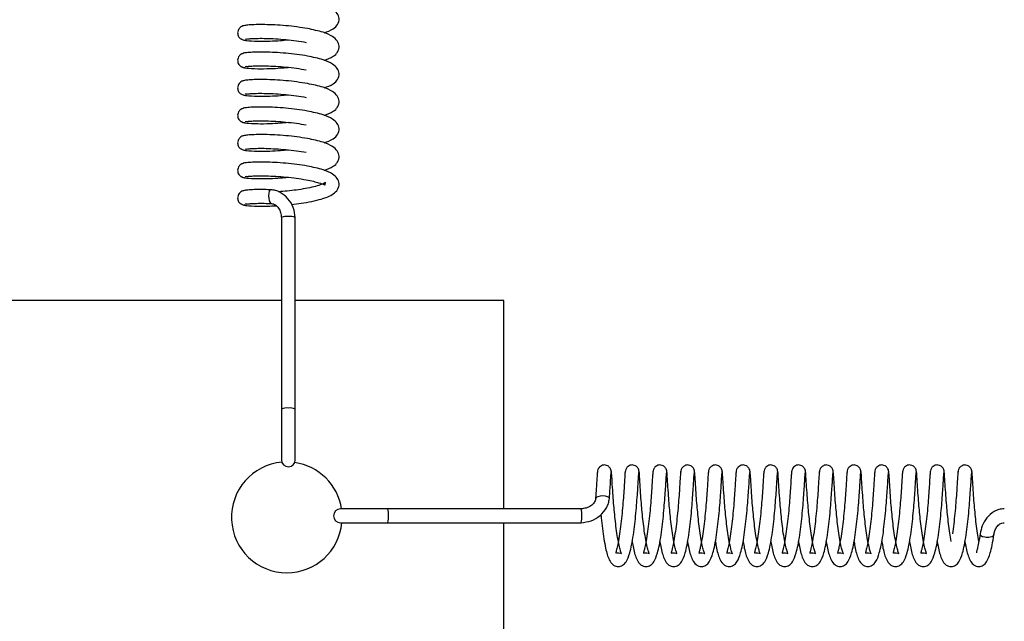
# Model space of a CAD drawing. Units: millimetres. Extents: x 0 to 297, y 0 to 200.
# Drawn here: x 54 to 55, y 157 to 158 of the extents above; entities that cross this region are included whole.
import ezdxf

# ---------------------------------------------------------------- set-up
doc = ezdxf.new("R2010")
doc.units = ezdxf.units.MM

msp = doc.modelspace()

# ---------------------------------------------------------------- linework, layer by layer
at = {"color": 7, "linetype": 'Continuous', "lineweight": 25}
for p, q in [((54.4036, 158.2416), (54.4011, 158.2412)), ((54.4036, 158.2043), (54.4011, 158.204)), ((54.4036, 158.1671), (54.4011, 158.1668)), ((54.4036, 158.1299), (54.4011, 158.1295)), ((54.4036, 158.0927), (54.4011, 158.0923)), ((54.4036, 158.0555), (54.4011, 158.0551)), ((54.4036, 158.0183), (54.4011, 158.0179)), ((54.4504, 157.9999), (54.4504, 157.7407)), ((54.4692, 157.7407), (54.4692, 157.9999)), ((54.4504, 157.8879), (49.8442, 157.8879)), ((54.7514, 157.8879), (54.4692, 157.8879)), ((54.7514, 157.6057), (54.7514, 157.8879)), ((54.4504, 157.7407), (54.4504, 157.672)), ((54.4692, 157.672), (54.4692, 157.7407)), ((54.5945, 157.6057), (54.5304, 157.6057)), ((54.8562, 157.6057), (54.5945, 157.6057)), ((54.5304, 157.5869), (54.5945, 157.5869)), ((54.5945, 157.5869), (54.8562, 157.5869)), ((54.7514, 152.9807), (54.7514, 157.5869))]:
    msp.add_line(p, q, dxfattribs=at)
at = {"color": 7, "linetype": 'Continuous', "lineweight": 25, "flags": 128}
for points in [[(54.4365, 158.0375), (54.4352, 158.0373), (54.434, 158.0358), (54.4332, 158.033), (54.4329, 158.0296), (54.4332, 158.026), (54.434, 158.0227), (54.4352, 158.0202), (54.4366, 158.019), (54.4375, 158.0189)], [(54.8945, 157.6195), (54.8945, 157.6195), (54.8941, 157.6209), (54.8922, 157.6221), (54.8894, 157.6229), (54.8858, 157.6232), (54.8822, 157.6229), (54.879, 157.6221), (54.8768, 157.6209), (54.8758, 157.6195), (54.8758, 157.6191)], [(55.3967, 157.5719), (55.3966, 157.5712), (55.3969, 157.5704), (55.3976, 157.5697), (55.3998, 157.5684), (55.4029, 157.5676), (55.4047, 157.5673), (55.4066, 157.5672), (55.4085, 157.5673), (55.4102, 157.5676), (55.413, 157.5684), (55.4148, 157.5697), (55.4153, 157.5704), (55.4153, 157.5712), (55.4153, 157.5712)]]:
    msp.add_lwpolyline(points, dxfattribs=at)
at = {"color": 7, "linetype": 'Continuous', "lineweight": 25}
for centre, radius, start, end in [((54.4575, 157.9853), 0.0162, 81.9029, 115.8943), ((54.4621, 157.9853), 0.0162, 64.1057, 98.0971), ((54.4575, 157.7261), 0.0162, 81.9029, 115.8943), ((54.4621, 157.7261), 0.0162, 64.1057, 98.0971), ((54.4598, 157.672), 0.00938, 180, 360), ((54.4577, 157.5942), 0.075, 95.1395, 270), ((54.4577, 157.5942), 0.075, 8.8201, 81.7318), ((54.5304, 157.5963), 0.00938, 90, 270), ((54.5651, 157.5986), 0.0303, 355.5853, 13.4658), ((54.8268, 157.5986), 0.0303, 355.5853, 13.4658), ((54.5651, 157.594), 0.0303, 346.5342, 4.4147), ((54.8268, 157.594), 0.0303, 346.5342, 4.4147), ((54.4577, 157.5942), 0.075, 270, 354.4527)]:
    msp.add_arc(centre, radius, start, end, dxfattribs=at)
for points, knots in [([(54.5082, 158.25), (54.5126, 158.2516), (54.52, 158.2541), (54.5271, 158.2611), (54.5294, 158.2695), (54.5264, 158.2767), (54.5193, 158.283), (54.5065, 158.2886), (54.4932, 158.2914), (54.4858, 158.293)], [0, 0, 0, 0, 0.165804, 0.274483, 0.393499, 0.509433, 0.634653, 0.798383, 1, 1, 1, 1]), ([(54.3991, 158.2594), (54.3988, 158.2594), (54.3975, 158.2592), (54.3956, 158.2582), (54.3937, 158.2566), (54.392, 158.2543), (54.391, 158.2515), (54.391, 158.2487), (54.3918, 158.2457), (54.3939, 158.2428), (54.397, 158.2407), (54.3996, 158.2404), (54.4008, 158.2403)], [0, 0, 0, 0, 0.0315925, 0.1246991, 0.2096822, 0.2860805, 0.4151547, 0.5234275, 0.6350281, 0.7543389, 0.8785171, 1, 1, 1, 1]), ([(54.4858, 158.2558), (54.4811, 158.2565), (54.4716, 158.2581), (54.4563, 158.2597), (54.4414, 158.2607), (54.4276, 158.2612), (54.4157, 158.2612), (54.4063, 158.2607), (54.3999, 158.26), (54.3985, 158.2593), (54.3978, 158.259)], [0, 0, 0, 0, 0.12553, 0.251208, 0.374896, 0.500228, 0.625023, 0.749434, 0.875669, 1, 1, 1, 1]), ([(54.5082, 158.2128), (54.5126, 158.2143), (54.52, 158.2169), (54.5271, 158.2239), (54.5294, 158.2322), (54.5264, 158.2395), (54.5193, 158.2458), (54.5065, 158.2514), (54.4932, 158.2542), (54.4858, 158.2558)], [0, 0, 0, 0, 0.165894, 0.274571, 0.393586, 0.509521, 0.634738, 0.798468, 1, 1, 1, 1]), ([(54.3965, 158.2417), (54.3969, 158.2413), (54.3976, 158.2405), (54.4041, 158.2393), (54.4163, 158.2385), (54.4331, 158.2387), (54.4474, 158.2394), (54.4558, 158.2402), (54.4593, 158.2406)], [0, 0, 0, 0, 0.158346, 0.302281, 0.548488, 0.745415, 0.89529, 1, 1, 1, 1]), ([(54.4029, 158.2411), (54.4033, 158.2413), (54.4042, 158.2418), (54.4099, 158.2423), (54.4184, 158.2426), (54.4296, 158.2426), (54.4425, 158.242), (54.4565, 158.241), (54.4708, 158.2394), (54.4796, 158.2379), (54.4839, 158.2371)], [0, 0, 0, 0, 0.122921, 0.248669, 0.373271, 0.498674, 0.624763, 0.749061, 0.87495, 1, 1, 1, 1]), ([(54.3991, 158.2222), (54.3988, 158.2222), (54.3975, 158.222), (54.3956, 158.221), (54.3937, 158.2194), (54.392, 158.2171), (54.391, 158.2143), (54.391, 158.2115), (54.3918, 158.2084), (54.3939, 158.2056), (54.397, 158.2035), (54.3996, 158.2032), (54.4008, 158.203)], [0, 0, 0, 0, 0.031588, 0.124706, 0.2097, 0.286108, 0.415199, 0.523486, 0.635101, 0.754427, 0.878621, 1, 1, 1, 1]), ([(54.4858, 158.2186), (54.4811, 158.2193), (54.4716, 158.2209), (54.4563, 158.2225), (54.4414, 158.2235), (54.4276, 158.224), (54.4157, 158.224), (54.4063, 158.2235), (54.3999, 158.2228), (54.3985, 158.2221), (54.3978, 158.2218)], [0, 0, 0, 0, 0.1256151, 0.2512927, 0.3749804, 0.5003138, 0.6251068, 0.7495195, 0.8757543, 1, 1, 1, 1]), ([(54.5082, 158.1756), (54.5126, 158.1771), (54.52, 158.1796), (54.5271, 158.1866), (54.5294, 158.195), (54.5264, 158.2023), (54.5193, 158.2085), (54.5065, 158.2142), (54.4932, 158.217), (54.4858, 158.2186)], [0, 0, 0, 0, 0.1659843, 0.2746584, 0.3936741, 0.5096085, 0.6348234, 0.7985535, 1, 1, 1, 1]), ([(54.3965, 158.2045), (54.3969, 158.2041), (54.3976, 158.2033), (54.4041, 158.2021), (54.4163, 158.2013), (54.4331, 158.2015), (54.4474, 158.2022), (54.4558, 158.203), (54.4593, 158.2033)], [0, 0, 0, 0, 0.158453, 0.302388, 0.548598, 0.745525, 0.895403, 1, 1, 1, 1]), ([(54.4029, 158.2039), (54.4033, 158.2041), (54.4042, 158.2046), (54.4099, 158.2051), (54.4184, 158.2054), (54.4296, 158.2053), (54.4425, 158.2048), (54.4565, 158.2038), (54.4708, 158.2022), (54.4796, 158.2007), (54.4839, 158.1999)], [0, 0, 0, 0, 0.122836, 0.248584, 0.373188, 0.498589, 0.624678, 0.748976, 0.874865, 1, 1, 1, 1]), ([(54.3991, 158.185), (54.3988, 158.1849), (54.3975, 158.1848), (54.3956, 158.1838), (54.3937, 158.1822), (54.392, 158.1799), (54.391, 158.1771), (54.391, 158.1743), (54.3918, 158.1712), (54.3939, 158.1684), (54.397, 158.1663), (54.3996, 158.166), (54.4008, 158.1658)], [0, 0, 0, 0, 0.031583, 0.124713, 0.209718, 0.286136, 0.415243, 0.523544, 0.635174, 0.754514, 0.878724, 1, 1, 1, 1]), ([(54.4858, 158.1813), (54.4811, 158.1821), (54.4715, 158.1836), (54.4563, 158.1853), (54.4414, 158.1863), (54.4276, 158.1868), (54.4157, 158.1868), (54.4063, 158.1863), (54.3999, 158.1856), (54.3985, 158.1849), (54.3978, 158.1845)], [0, 0, 0, 0, 0.1257, 0.251378, 0.375065, 0.500399, 0.625191, 0.749605, 0.87584, 1, 1, 1, 1]), ([(54.5082, 158.1384), (54.5126, 158.1399), (54.52, 158.1424), (54.5271, 158.1494), (54.5294, 158.1578), (54.5264, 158.1651), (54.5193, 158.1713), (54.5065, 158.177), (54.4932, 158.1798), (54.4858, 158.1813)], [0, 0, 0, 0, 0.166074, 0.274746, 0.393762, 0.509696, 0.634909, 0.798639, 1, 1, 1, 1]), ([(54.3965, 158.1672), (54.3969, 158.1668), (54.3976, 158.166), (54.4041, 158.1649), (54.4163, 158.1641), (54.4332, 158.1643), (54.4475, 158.165), (54.4558, 158.1658), (54.4593, 158.1661)], [0, 0, 0, 0, 0.158561, 0.302495, 0.548709, 0.745634, 0.895516, 1, 1, 1, 1]), ([(54.4029, 158.1667), (54.4033, 158.1669), (54.4042, 158.1674), (54.4099, 158.1679), (54.4184, 158.1682), (54.4295, 158.1681), (54.4425, 158.1676), (54.4565, 158.1665), (54.4708, 158.1649), (54.4795, 158.1635), (54.4839, 158.1627)], [0, 0, 0, 0, 0.122752, 0.2485, 0.373105, 0.498504, 0.624594, 0.748892, 0.87478, 1, 1, 1, 1]), ([(54.3991, 158.1478), (54.3988, 158.1477), (54.3975, 158.1476), (54.3956, 158.1465), (54.3937, 158.1449), (54.392, 158.1427), (54.391, 158.1399), (54.391, 158.137), (54.3918, 158.134), (54.3939, 158.1312), (54.397, 158.129), (54.3996, 158.1287), (54.4008, 158.1286)], [0, 0, 0, 0, 0.031579, 0.12472, 0.209735, 0.286163, 0.415287, 0.523602, 0.635246, 0.754601, 0.878826, 1, 1, 1, 1]), ([(54.4858, 158.1441), (54.481, 158.1449), (54.4715, 158.1464), (54.4563, 158.1481), (54.4414, 158.1491), (54.4276, 158.1496), (54.4157, 158.1495), (54.4063, 158.1491), (54.3999, 158.1483), (54.3985, 158.1477), (54.3978, 158.1473)], [0, 0, 0, 0, 0.125786, 0.251462, 0.37515, 0.500485, 0.625275, 0.749691, 0.875925, 1, 1, 1, 1]), ([(54.5082, 158.1012), (54.5126, 158.1027), (54.52, 158.1052), (54.5271, 158.1122), (54.5294, 158.1206), (54.5264, 158.1279), (54.5193, 158.1341), (54.5065, 158.1397), (54.4932, 158.1426), (54.4858, 158.1441)], [0, 0, 0, 0, 0.166164, 0.274834, 0.39385, 0.509784, 0.634994, 0.798724, 1, 1, 1, 1]), ([(54.3965, 158.13), (54.3969, 158.1296), (54.3976, 158.1288), (54.4041, 158.1277), (54.4163, 158.1269), (54.4332, 158.1271), (54.4475, 158.1278), (54.4558, 158.1286), (54.4593, 158.1289)], [0, 0, 0, 0, 0.158668, 0.302602, 0.548819, 0.745744, 0.895629, 1, 1, 1, 1]), ([(54.4029, 158.1295), (54.4033, 158.1297), (54.4042, 158.1302), (54.4099, 158.1307), (54.4184, 158.131), (54.4295, 158.1309), (54.4425, 158.1303), (54.4565, 158.1293), (54.4708, 158.1277), (54.4795, 158.1262), (54.4839, 158.1255)], [0, 0, 0, 0, 0.122667, 0.248415, 0.373022, 0.498419, 0.62451, 0.748807, 0.874695, 1, 1, 1, 1]), ([(54.3991, 158.1106), (54.3988, 158.1105), (54.3975, 158.1104), (54.3956, 158.1093), (54.3937, 158.1077), (54.392, 158.1054), (54.391, 158.1027), (54.391, 158.0998), (54.3918, 158.0968), (54.3939, 158.0939), (54.397, 158.0918), (54.3996, 158.0915), (54.4008, 158.0914)], [0, 0, 0, 0, 0.031575, 0.124726, 0.209753, 0.28619, 0.415331, 0.52366, 0.635317, 0.754688, 0.878928, 1, 1, 1, 1]), ([(54.4858, 158.1069), (54.481, 158.1077), (54.4715, 158.1092), (54.4563, 158.1109), (54.4414, 158.1118), (54.4276, 158.1124), (54.4156, 158.1123), (54.4063, 158.1118), (54.3999, 158.1111), (54.3985, 158.1104), (54.3978, 158.1101)], [0, 0, 0, 0, 0.125871, 0.251547, 0.375235, 0.500571, 0.625359, 0.749776, 0.876011, 1, 1, 1, 1]), ([(54.5082, 158.064), (54.5126, 158.0655), (54.52, 158.068), (54.5271, 158.075), (54.5294, 158.0834), (54.5264, 158.0906), (54.5193, 158.0969), (54.5065, 158.1025), (54.4932, 158.1054), (54.4858, 158.1069)], [0, 0, 0, 0, 0.166254, 0.274922, 0.393937, 0.509871, 0.635079, 0.798809, 1, 1, 1, 1]), ([(54.3965, 158.0928), (54.3969, 158.0924), (54.3976, 158.0916), (54.4041, 158.0904), (54.4163, 158.0897), (54.4332, 158.0899), (54.4475, 158.0906), (54.4559, 158.0914), (54.4593, 158.0917)], [0, 0, 0, 0, 0.158776, 0.302709, 0.548929, 0.745853, 0.895741, 1, 1, 1, 1]), ([(54.4029, 158.0922), (54.4033, 158.0925), (54.4042, 158.0929), (54.4099, 158.0934), (54.4184, 158.0938), (54.4295, 158.0937), (54.4425, 158.0931), (54.4565, 158.0921), (54.4708, 158.0905), (54.4795, 158.089), (54.4839, 158.0883)], [0, 0, 0, 0, 0.122583, 0.24833, 0.372938, 0.498334, 0.624426, 0.748723, 0.87461, 1, 1, 1, 1]), ([(54.3991, 158.0733), (54.3988, 158.0733), (54.3975, 158.0731), (54.3956, 158.0721), (54.3937, 158.0705), (54.392, 158.0682), (54.391, 158.0654), (54.391, 158.0626), (54.3918, 158.0596), (54.3939, 158.0567), (54.397, 158.0546), (54.3996, 158.0543), (54.4008, 158.0542)], [0, 0, 0, 0, 0.03157, 0.124733, 0.20977, 0.286217, 0.415375, 0.523717, 0.635389, 0.754774, 0.879029, 1, 1, 1, 1]), ([(54.4858, 158.0697), (54.481, 158.0705), (54.4715, 158.072), (54.4563, 158.0736), (54.4414, 158.0746), (54.4276, 158.0751), (54.4156, 158.0751), (54.4063, 158.0746), (54.3999, 158.0739), (54.3985, 158.0732), (54.3978, 158.0729)], [0, 0, 0, 0, 0.125957, 0.251632, 0.375319, 0.500656, 0.625443, 0.749862, 0.876096, 1, 1, 1, 1]), ([(54.4029, 158.055), (54.4033, 158.0553), (54.4042, 158.0557), (54.4099, 158.0562), (54.4184, 158.0566), (54.4295, 158.0565), (54.4425, 158.0559), (54.4565, 158.0549), (54.4707, 158.0533), (54.4795, 158.0518), (54.4839, 158.0511)], [0, 0, 0, 0, 0.122498, 0.248245, 0.372855, 0.498249, 0.624342, 0.748639, 0.874525, 1, 1, 1, 1]), ([(54.4639, 158.0177), (54.4684, 158.0182), (54.4779, 158.0193), (54.4918, 158.0218), (54.5078, 158.0258), (54.5188, 158.03), (54.5272, 158.0378), (54.5294, 158.0462), (54.5264, 158.0534), (54.5193, 158.0597), (54.5065, 158.0653), (54.4932, 158.0681), (54.4858, 158.0697)], [0, 0, 0, 0, 0.076886, 0.166081, 0.256035, 0.410603, 0.487429, 0.571574, 0.653539, 0.74206, 0.857818, 1, 1, 1, 1]), ([(54.3965, 158.0556), (54.3969, 158.0552), (54.3976, 158.0544), (54.4041, 158.0532), (54.4163, 158.0525), (54.4332, 158.0527), (54.4475, 158.0534), (54.4559, 158.0542), (54.4593, 158.0545)], [0, 0, 0, 0, 0.158884, 0.302816, 0.54904, 0.745963, 0.895854, 1, 1, 1, 1]), ([(54.4839, 158.0511), (54.4873, 158.0504), (54.4937, 158.0491), (54.5025, 158.0467), (54.5083, 158.0444), (54.5101, 158.0438), (54.5095, 158.0453), (54.5107, 158.0482), (54.5082, 158.0461), (54.5029, 158.044), (54.4944, 158.0415), (54.4833, 158.0391), (54.4708, 158.0372), (54.4584, 158.0358), (54.4504, 158.0352), (54.4466, 158.0349)], [0, 0, 0, 0, 0.073916, 0.140562, 0.246295, 0.323304, 0.397072, 0.471036, 0.536049, 0.606937, 0.685449, 0.770072, 0.850867, 0.928127, 1, 1, 1, 1]), ([(54.4012, 158.0364), (54.4002, 158.0363), (54.3982, 158.0362), (54.3956, 158.0349), (54.3937, 158.0333), (54.392, 158.031), (54.391, 158.0282), (54.391, 158.0254), (54.3918, 158.0224), (54.3939, 158.0195), (54.397, 158.0174), (54.3996, 158.0171), (54.4008, 158.017)], [0, 0, 0, 0, 0.094675, 0.181777, 0.261283, 0.332757, 0.453513, 0.554808, 0.659215, 0.770834, 0.887006, 1, 1, 1, 1]), ([(54.436, 158.0375), (54.4333, 158.0376), (54.4258, 158.038), (54.4157, 158.0379), (54.4063, 158.0374), (54.3999, 158.0367), (54.3985, 158.036), (54.3978, 158.0357)], [0, 0, 0, 0, 0.129974, 0.347428, 0.564249, 0.784229, 1, 1, 1, 1]), ([(54.4692, 157.9999), (54.4686, 158.0045), (54.4675, 158.0139), (54.4598, 158.0259), (54.4508, 158.0333), (54.4426, 158.0369), (54.4382, 158.0374), (54.4361, 158.0376)], [0, 0, 0, 0, 0.2508228, 0.5043692, 0.7542846, 0.8771531, 1, 1, 1, 1]), ([(54.3965, 158.0184), (54.3969, 158.018), (54.3976, 158.0172), (54.4041, 158.016), (54.4164, 158.0153), (54.4313, 158.0153), (54.4404, 158.0159), (54.4432, 158.016)], [0, 0, 0, 0, 0.190636, 0.363215, 0.658449, 0.894565, 1, 1, 1, 1]), ([(54.4029, 158.0178), (54.4033, 158.018), (54.4042, 158.0185), (54.4099, 158.019), (54.4184, 158.0193), (54.4279, 158.0193), (54.4348, 158.019), (54.4374, 158.0188)], [0, 0, 0, 0, 0.213753, 0.433325, 0.650915, 0.869869, 1, 1, 1, 1]), ([(54.4371, 158.0189), (54.438, 158.0188), (54.4398, 158.0185), (54.4432, 158.0167), (54.4467, 158.0128), (54.4497, 158.0068), (54.4502, 158.0022), (54.4504, 157.9999)], [0, 0, 0, 0, 0.118141, 0.234303, 0.475097, 0.733251, 1, 1, 1, 1]), ([(54.8785, 157.6565), (54.8784, 157.6558), (54.8782, 157.6545), (54.8777, 157.6482), (54.8772, 157.639), (54.8765, 157.6291), (54.876, 157.6218), (54.8758, 157.6192)], [0, 0, 0, 0, 0.216585, 0.437179, 0.654176, 0.871163, 1, 1, 1, 1]), ([(54.8972, 157.6557), (54.8971, 157.6566), (54.8969, 157.6585), (54.8957, 157.6609), (54.8941, 157.6627), (54.892, 157.6642), (54.8894, 157.6651), (54.8864, 157.6651), (54.8836, 157.6642), (54.8809, 157.6622), (54.8788, 157.6591), (54.8785, 157.6567), (54.8784, 157.6554)], [0, 0, 0, 0, 0.093728, 0.181345, 0.260319, 0.329785, 0.441741, 0.530998, 0.632019, 0.74817, 0.873436, 1, 1, 1, 1]), ([(54.9083, 157.5718), (54.9076, 157.5676), (54.9064, 157.5598), (54.9047, 157.552), (54.9036, 157.5478), (54.903, 157.5457), (54.9039, 157.5458), (54.9075, 157.5469), (54.9112, 157.5447), (54.9109, 157.5454), (54.9099, 157.5477), (54.9085, 157.5523), (54.9067, 157.561), (54.9047, 157.5724), (54.9031, 157.5851), (54.9017, 157.5979), (54.9005, 157.6109), (54.8994, 157.6251), (54.8984, 157.6403), (54.8978, 157.6508), (54.8973, 157.6562), (54.8971, 157.6567), (54.897, 157.6569)], [0, 0, 0, 0, 0.0611701, 0.1129174, 0.1540415, 0.1860448, 0.2265766, 0.2681101, 0.3160502, 0.3377136, 0.3594303, 0.4067164, 0.458979, 0.5152002, 0.5688065, 0.6200361, 0.6693788, 0.7266684, 0.8007685, 0.8909197, 0.9430234, 1, 1, 1, 1]), ([(54.916, 157.6565), (54.9159, 157.6558), (54.9157, 157.6545), (54.9153, 157.6482), (54.9147, 157.639), (54.914, 157.6274), (54.9129, 157.614), (54.9117, 157.5997), (54.9102, 157.5852), (54.9089, 157.5762), (54.9083, 157.5718)], [0, 0, 0, 0, 0.125206, 0.252642, 0.377998, 0.503352, 0.628758, 0.75189, 0.876247, 1, 1, 1, 1]), ([(54.9347, 157.6557), (54.9346, 157.6566), (54.9345, 157.6585), (54.9333, 157.6609), (54.9317, 157.6627), (54.9295, 157.6642), (54.9269, 157.6651), (54.924, 157.6651), (54.9212, 157.6642), (54.9185, 157.6622), (54.9164, 157.6591), (54.9161, 157.6567), (54.9159, 157.6554)], [0, 0, 0, 0, 0.093738, 0.181365, 0.260349, 0.329824, 0.441794, 0.531062, 0.632095, 0.748261, 0.873542, 1, 1, 1, 1]), ([(54.9459, 157.5718), (54.9452, 157.5676), (54.944, 157.5598), (54.9422, 157.552), (54.9412, 157.5478), (54.9405, 157.5457), (54.9415, 157.5458), (54.9451, 157.5469), (54.9488, 157.5447), (54.9484, 157.5454), (54.9475, 157.5477), (54.9461, 157.5523), (54.9442, 157.5611), (54.9423, 157.5724), (54.9406, 157.5851), (54.9393, 157.5979), (54.938, 157.6109), (54.937, 157.6251), (54.9359, 157.6403), (54.9354, 157.6508), (54.9349, 157.6562), (54.9347, 157.6567), (54.9346, 157.6569)], [0, 0, 0, 0, 0.061209, 0.112956, 0.15408, 0.186084, 0.226616, 0.268149, 0.316089, 0.337753, 0.35947, 0.406755, 0.459018, 0.51524, 0.568845, 0.620076, 0.669419, 0.726708, 0.800809, 0.89096, 0.943064, 1, 1, 1, 1]), ([(54.9536, 157.6565), (54.9535, 157.6558), (54.9533, 157.6545), (54.9528, 157.6482), (54.9523, 157.639), (54.9515, 157.6274), (54.9505, 157.614), (54.9493, 157.5997), (54.9477, 157.5852), (54.9465, 157.5762), (54.9459, 157.5718)], [0, 0, 0, 0, 0.1252922, 0.252728, 0.3780818, 0.503437, 0.6288418, 0.7519739, 0.876331, 1, 1, 1, 1]), ([(54.9723, 157.6557), (54.9722, 157.6566), (54.972, 157.6585), (54.9708, 157.6609), (54.9693, 157.6627), (54.9671, 157.6642), (54.9645, 157.6651), (54.9616, 157.6651), (54.9587, 157.6642), (54.956, 157.6622), (54.9539, 157.6591), (54.9536, 157.6567), (54.9535, 157.6554)], [0, 0, 0, 0, 0.0937486, 0.1813868, 0.2603804, 0.329864, 0.4418477, 0.5311261, 0.632171, 0.7483507, 0.8736468, 1, 1, 1, 1]), ([(54.9834, 157.5718), (54.9828, 157.5676), (54.9815, 157.5597), (54.9798, 157.552), (54.9787, 157.5478), (54.9781, 157.5457), (54.979, 157.5458), (54.9827, 157.5469), (54.9864, 157.5448), (54.986, 157.5454), (54.985, 157.5477), (54.9837, 157.5523), (54.9818, 157.5611), (54.9798, 157.5724), (54.9782, 157.5851), (54.9768, 157.5979), (54.9756, 157.6109), (54.9746, 157.6251), (54.9735, 157.6403), (54.9729, 157.6508), (54.9725, 157.6562), (54.9723, 157.6567), (54.9721, 157.6569)], [0, 0, 0, 0, 0.0612474, 0.1129943, 0.154118, 0.1861224, 0.2266545, 0.2681873, 0.3161283, 0.3377921, 0.359509, 0.4067941, 0.4590577, 0.5152795, 0.5688843, 0.6201158, 0.6694587, 0.7267474, 0.8008493, 0.891, 0.9431048, 1, 1, 1, 1]), ([(54.9911, 157.6565), (54.9911, 157.6558), (54.9909, 157.6545), (54.9904, 157.6482), (54.9899, 157.639), (54.9891, 157.6273), (54.9881, 157.614), (54.9869, 157.5996), (54.9853, 157.5852), (54.9841, 157.5762), (54.9834, 157.5718)], [0, 0, 0, 0, 0.125378, 0.252814, 0.378166, 0.503522, 0.628926, 0.752058, 0.876415, 1, 1, 1, 1]), ([(55.0099, 157.6557), (55.0098, 157.6566), (55.0096, 157.6585), (55.0084, 157.6609), (55.0068, 157.6627), (55.0047, 157.6642), (55.002, 157.6651), (54.9991, 157.6651), (54.9963, 157.6642), (54.9936, 157.6622), (54.9915, 157.6591), (54.9912, 157.6567), (54.9911, 157.6554)], [0, 0, 0, 0, 0.09376, 0.181409, 0.260412, 0.329904, 0.441901, 0.53119, 0.632247, 0.748441, 0.873752, 1, 1, 1, 1]), ([(55.021, 157.5718), (55.0203, 157.5676), (55.0191, 157.5597), (55.0173, 157.552), (55.0163, 157.5478), (55.0156, 157.5457), (55.0166, 157.5458), (55.0202, 157.5469), (55.0239, 157.5448), (55.0235, 157.5454), (55.0226, 157.5477), (55.0212, 157.5523), (55.0193, 157.5611), (55.0174, 157.5724), (55.0158, 157.5851), (55.0144, 157.5979), (55.0132, 157.6109), (55.0121, 157.6251), (55.0111, 157.6403), (55.0105, 157.6508), (55.01, 157.6562), (55.0098, 157.6567), (55.0097, 157.6569)], [0, 0, 0, 0, 0.061286, 0.113033, 0.154156, 0.186161, 0.226693, 0.268226, 0.316167, 0.337831, 0.359548, 0.406833, 0.459097, 0.515319, 0.568923, 0.620156, 0.669499, 0.726787, 0.80089, 0.89104, 0.943146, 1, 1, 1, 1]), ([(55.0287, 157.6565), (55.0286, 157.6558), (55.0284, 157.6545), (55.028, 157.6482), (55.0274, 157.639), (55.0267, 157.6273), (55.0256, 157.614), (55.0244, 157.5996), (55.0228, 157.5851), (55.0216, 157.5762), (55.021, 157.5718)], [0, 0, 0, 0, 0.1254641, 0.2528998, 0.3782497, 0.5036077, 0.62901, 0.7521418, 0.8764995, 1, 1, 1, 1]), ([(55.0474, 157.6557), (55.0473, 157.6566), (55.0472, 157.6585), (55.046, 157.6609), (55.0444, 157.6627), (55.0422, 157.6642), (55.0396, 157.6651), (55.0367, 157.6651), (55.0338, 157.6642), (55.0311, 157.6622), (55.0291, 157.6591), (55.0288, 157.6567), (55.0286, 157.6554)], [0, 0, 0, 0, 0.093773, 0.181432, 0.260445, 0.329945, 0.441955, 0.531255, 0.632323, 0.74853, 0.873856, 1, 1, 1, 1]), ([(55.0586, 157.5718), (55.0579, 157.5675), (55.0567, 157.5597), (55.0549, 157.552), (55.0539, 157.5478), (55.0532, 157.5457), (55.0541, 157.5458), (55.0578, 157.5469), (55.0615, 157.5448), (55.0611, 157.5454), (55.0601, 157.5477), (55.0588, 157.5523), (55.0569, 157.5611), (55.055, 157.5725), (55.0533, 157.5851), (55.052, 157.5979), (55.0507, 157.6109), (55.0497, 157.6251), (55.0486, 157.6403), (55.048, 157.6508), (55.0476, 157.6562), (55.0474, 157.6567), (55.0473, 157.6569)], [0, 0, 0, 0, 0.061325, 0.113071, 0.154194, 0.1862, 0.226732, 0.268265, 0.316206, 0.337871, 0.359588, 0.406872, 0.459136, 0.515359, 0.568962, 0.620196, 0.669539, 0.726826, 0.80093, 0.89108, 0.943186, 1, 1, 1, 1]), ([(55.0663, 157.6565), (55.0662, 157.6558), (55.066, 157.6545), (55.0655, 157.6482), (55.065, 157.639), (55.0642, 157.6273), (55.0632, 157.6139), (55.062, 157.5996), (55.0604, 157.5851), (55.0592, 157.5762), (55.0586, 157.5718)], [0, 0, 0, 0, 0.12555, 0.252986, 0.378334, 0.503693, 0.629094, 0.752226, 0.876584, 1, 1, 1, 1]), ([(55.085, 157.6557), (55.0849, 157.6566), (55.0847, 157.6585), (55.0835, 157.6609), (55.0819, 157.6627), (55.0798, 157.6642), (55.0772, 157.6651), (55.0743, 157.6651), (55.0714, 157.6642), (55.0687, 157.6622), (55.0666, 157.6591), (55.0663, 157.6567), (55.0662, 157.6554)], [0, 0, 0, 0, 0.093787, 0.181456, 0.260478, 0.329986, 0.44201, 0.531319, 0.632399, 0.74862, 0.873959, 1, 1, 1, 1]), ([(55.0961, 157.5718), (55.0954, 157.5675), (55.0942, 157.5597), (55.0925, 157.552), (55.0914, 157.5478), (55.0908, 157.5457), (55.0917, 157.5458), (55.0953, 157.5469), (55.099, 157.5448), (55.0987, 157.5454), (55.0977, 157.5478), (55.0963, 157.5523), (55.0945, 157.5611), (55.0925, 157.5725), (55.0909, 157.5851), (55.0895, 157.5979), (55.0883, 157.6109), (55.0872, 157.6251), (55.0862, 157.6403), (55.0856, 157.6508), (55.0852, 157.6562), (55.0849, 157.6567), (55.0848, 157.6569)], [0, 0, 0, 0, 0.061363, 0.11311, 0.154233, 0.186239, 0.226771, 0.268303, 0.316245, 0.33791, 0.359627, 0.406911, 0.459176, 0.515398, 0.569001, 0.620235, 0.669579, 0.726866, 0.80097, 0.89112, 0.943227, 1, 1, 1, 1]), ([(55.1038, 157.6565), (55.1037, 157.6558), (55.1035, 157.6545), (55.1031, 157.6482), (55.1025, 157.639), (55.1018, 157.6273), (55.1008, 157.6139), (55.0995, 157.5996), (55.098, 157.5851), (55.0967, 157.5762), (55.0961, 157.5718)], [0, 0, 0, 0, 0.125636, 0.2530716, 0.3784177, 0.5037784, 0.6291783, 0.7523098, 0.876668, 1, 1, 1, 1]), ([(55.1225, 157.6557), (55.1225, 157.6566), (55.1223, 157.6585), (55.1211, 157.6609), (55.1195, 157.6627), (55.1173, 157.6642), (55.1147, 157.6651), (55.1118, 157.6651), (55.109, 157.6642), (55.1063, 157.6622), (55.1042, 157.6591), (55.1039, 157.6567), (55.1037, 157.6554)], [0, 0, 0, 0, 0.093802, 0.181481, 0.260512, 0.330028, 0.442064, 0.531384, 0.632475, 0.748709, 0.874063, 1, 1, 1, 1]), ([(55.1337, 157.5718), (55.133, 157.5675), (55.1318, 157.5597), (55.13, 157.552), (55.129, 157.5478), (55.1283, 157.5457), (55.1293, 157.5458), (55.1329, 157.5469), (55.1366, 157.5448), (55.1362, 157.5454), (55.1353, 157.5478), (55.1339, 157.5523), (55.132, 157.5611), (55.1301, 157.5725), (55.1284, 157.5851), (55.1271, 157.5979), (55.1259, 157.611), (55.1248, 157.6251), (55.1238, 157.6404), (55.1232, 157.6508), (55.1227, 157.6562), (55.1225, 157.6567), (55.1224, 157.6569)], [0, 0, 0, 0, 0.061402, 0.113148, 0.154271, 0.186278, 0.22681, 0.268342, 0.316284, 0.337949, 0.359666, 0.40695, 0.459215, 0.515438, 0.56904, 0.620275, 0.669618, 0.726905, 0.801011, 0.891161, 0.943268, 1, 1, 1, 1]), ([(55.1414, 157.6565), (55.1413, 157.6558), (55.1411, 157.6545), (55.1406, 157.6481), (55.1401, 157.639), (55.1393, 157.6273), (55.1383, 157.6139), (55.1371, 157.5996), (55.1355, 157.5851), (55.1343, 157.5762), (55.1337, 157.5718)], [0, 0, 0, 0, 0.125722, 0.253157, 0.378502, 0.503864, 0.629262, 0.752394, 0.876752, 1, 1, 1, 1]), ([(55.1601, 157.6557), (55.16, 157.6566), (55.1599, 157.6585), (55.1586, 157.6609), (55.1571, 157.6627), (55.1549, 157.6642), (55.1523, 157.6651), (55.1494, 157.6651), (55.1465, 157.6642), (55.1438, 157.6622), (55.1418, 157.6591), (55.1415, 157.6567), (55.1413, 157.6554)], [0, 0, 0, 0, 0.093817, 0.181507, 0.260547, 0.330071, 0.442119, 0.531449, 0.632552, 0.748798, 0.874165, 1, 1, 1, 1]), ([(55.1712, 157.5718), (55.1706, 157.5675), (55.1693, 157.5597), (55.1676, 157.552), (55.1665, 157.5478), (55.1659, 157.5457), (55.1668, 157.5458), (55.1705, 157.5469), (55.1742, 157.5448), (55.1738, 157.5454), (55.1728, 157.5478), (55.1715, 157.5523), (55.1696, 157.5611), (55.1676, 157.5725), (55.166, 157.5852), (55.1647, 157.5979), (55.1634, 157.611), (55.1624, 157.6252), (55.1613, 157.6404), (55.1607, 157.6509), (55.1603, 157.6562), (55.1601, 157.6567), (55.16, 157.6569)], [0, 0, 0, 0, 0.061441, 0.113187, 0.154309, 0.186316, 0.226849, 0.26838, 0.316323, 0.337988, 0.359706, 0.406989, 0.459255, 0.515478, 0.569079, 0.620315, 0.669658, 0.726945, 0.801051, 0.891201, 0.943308, 1, 1, 1, 1]), ([(55.179, 157.6565), (55.1789, 157.6558), (55.1787, 157.6545), (55.1782, 157.6481), (55.1777, 157.639), (55.1769, 157.6273), (55.1759, 157.6139), (55.1747, 157.5996), (55.1731, 157.5851), (55.1719, 157.5762), (55.1712, 157.5718)], [0, 0, 0, 0, 0.125808, 0.253243, 0.378586, 0.503949, 0.629347, 0.752478, 0.876836, 1, 1, 1, 1]), ([(55.1977, 157.6557), (55.1976, 157.6566), (55.1974, 157.6585), (55.1962, 157.6609), (55.1946, 157.6627), (55.1925, 157.6642), (55.1898, 157.6651), (55.1869, 157.6651), (55.1841, 157.6642), (55.1814, 157.6622), (55.1793, 157.6591), (55.179, 157.6567), (55.1789, 157.6554)], [0, 0, 0, 0, 0.093834, 0.181533, 0.260582, 0.330114, 0.442175, 0.531514, 0.632628, 0.748886, 0.874267, 1, 1, 1, 1]), ([(55.2088, 157.5718), (55.2081, 157.5675), (55.2069, 157.5597), (55.2051, 157.552), (55.2041, 157.5478), (55.2034, 157.5456), (55.2044, 157.5458), (55.208, 157.5469), (55.2117, 157.5448), (55.2113, 157.5454), (55.2104, 157.5478), (55.209, 157.5523), (55.2071, 157.5611), (55.2052, 157.5725), (55.2036, 157.5852), (55.2022, 157.5979), (55.201, 157.611), (55.1999, 157.6252), (55.1989, 157.6404), (55.1983, 157.6509), (55.1978, 157.6563), (55.1976, 157.6567), (55.1975, 157.6569)], [0, 0, 0, 0, 0.061479, 0.113225, 0.154347, 0.186355, 0.226888, 0.268419, 0.316362, 0.338028, 0.359745, 0.407027, 0.459294, 0.515517, 0.569118, 0.620355, 0.669698, 0.726984, 0.801091, 0.891241, 0.943349, 1, 1, 1, 1]), ([(55.2165, 157.6565), (55.2164, 157.6558), (55.2162, 157.6545), (55.2158, 157.6481), (55.2152, 157.639), (55.2145, 157.6273), (55.2134, 157.6139), (55.2122, 157.5996), (55.2107, 157.5851), (55.2094, 157.5762), (55.2088, 157.5718)], [0, 0, 0, 0, 0.125894, 0.253329, 0.37867, 0.504034, 0.629431, 0.752562, 0.876921, 1, 1, 1, 1]), ([(55.2352, 157.6557), (55.2351, 157.6566), (55.235, 157.6585), (55.2338, 157.6609), (55.2322, 157.6627), (55.23, 157.6642), (55.2274, 157.6651), (55.2245, 157.6651), (55.2217, 157.6642), (55.2189, 157.6622), (55.2169, 157.6591), (55.2166, 157.6567), (55.2164, 157.6554)], [0, 0, 0, 0, 0.093852, 0.181561, 0.260618, 0.330157, 0.44223, 0.531579, 0.632703, 0.748974, 0.874369, 1, 1, 1, 1]), ([(55.2464, 157.5718), (55.2457, 157.5675), (55.2445, 157.5597), (55.2427, 157.552), (55.2417, 157.5478), (55.241, 157.5456), (55.2419, 157.5458), (55.2456, 157.5469), (55.2493, 157.5448), (55.2489, 157.5454), (55.2479, 157.5478), (55.2466, 157.5523), (55.2447, 157.5611), (55.2428, 157.5725), (55.2411, 157.5852), (55.2398, 157.5979), (55.2385, 157.611), (55.2375, 157.6252), (55.2364, 157.6404), (55.2359, 157.6509), (55.2354, 157.6563), (55.2352, 157.6567), (55.2351, 157.6569)], [0, 0, 0, 0, 0.061518, 0.113264, 0.154386, 0.186394, 0.226927, 0.268458, 0.316401, 0.338067, 0.359784, 0.407066, 0.459333, 0.515557, 0.569157, 0.620395, 0.669738, 0.727024, 0.801132, 0.891281, 0.94339, 1, 1, 1, 1]), ([(55.2541, 157.6565), (55.254, 157.6558), (55.2538, 157.6545), (55.2533, 157.6481), (55.2528, 157.639), (55.252, 157.6273), (55.251, 157.6139), (55.2498, 157.5996), (55.2482, 157.5851), (55.247, 157.5762), (55.2464, 157.5718)], [0, 0, 0, 0, 0.12598, 0.253415, 0.378754, 0.50412, 0.629515, 0.752646, 0.877005, 1, 1, 1, 1]), ([(55.2728, 157.6557), (55.2727, 157.6566), (55.2725, 157.6585), (55.2713, 157.6609), (55.2698, 157.6627), (55.2676, 157.6642), (55.265, 157.6651), (55.2621, 157.6651), (55.2592, 157.6642), (55.2565, 157.6622), (55.2544, 157.6591), (55.2541, 157.6567), (55.254, 157.6554)], [0, 0, 0, 0, 0.093871, 0.181589, 0.260655, 0.330201, 0.442286, 0.531644, 0.632779, 0.749063, 0.87447, 1, 1, 1, 1]), ([(55.2839, 157.5718), (55.2833, 157.5675), (55.282, 157.5597), (55.2803, 157.552), (55.2792, 157.5478), (55.2786, 157.5456), (55.2795, 157.5458), (55.2831, 157.5469), (55.2868, 157.5448), (55.2865, 157.5454), (55.2855, 157.5478), (55.2841, 157.5523), (55.2823, 157.5611), (55.2803, 157.5725), (55.2787, 157.5852), (55.2773, 157.598), (55.2761, 157.611), (55.275, 157.6252), (55.274, 157.6404), (55.2734, 157.6509), (55.273, 157.6563), (55.2728, 157.6567), (55.2726, 157.6569)], [0, 0, 0, 0, 0.061557, 0.113302, 0.154424, 0.186433, 0.226966, 0.268496, 0.31644, 0.338106, 0.359824, 0.407105, 0.459373, 0.515597, 0.569195, 0.620435, 0.669778, 0.727063, 0.801172, 0.891321, 0.943431, 1, 1, 1, 1]), ([(55.2916, 157.6565), (55.2915, 157.6558), (55.2914, 157.6545), (55.2909, 157.6481), (55.2904, 157.639), (55.2896, 157.6273), (55.2886, 157.6139), (55.2873, 157.5996), (55.2858, 157.5851), (55.2845, 157.5762), (55.2839, 157.5718)], [0, 0, 0, 0, 0.126066, 0.253501, 0.378837, 0.504205, 0.629599, 0.75273, 0.877089, 1, 1, 1, 1]), ([(55.3104, 157.6557), (55.3103, 157.6566), (55.3101, 157.6585), (55.3089, 157.6609), (55.3073, 157.6627), (55.3052, 157.6642), (55.3025, 157.6651), (55.2996, 157.6651), (55.2968, 157.6642), (55.2941, 157.6622), (55.292, 157.6591), (55.2917, 157.6567), (55.2916, 157.6554)], [0, 0, 0, 0, 0.093891, 0.181618, 0.260692, 0.330246, 0.442343, 0.53171, 0.632855, 0.74915, 0.874571, 1, 1, 1, 1]), ([(55.3215, 157.5718), (55.3208, 157.5675), (55.3196, 157.5597), (55.3178, 157.552), (55.3168, 157.5478), (55.3161, 157.5456), (55.3171, 157.5458), (55.3207, 157.5469), (55.3244, 157.5448), (55.324, 157.5454), (55.3231, 157.5478), (55.3217, 157.5523), (55.3198, 157.5611), (55.3179, 157.5725), (55.3163, 157.5852), (55.3149, 157.598), (55.3137, 157.611), (55.3126, 157.6252), (55.3116, 157.6404), (55.311, 157.6509), (55.3105, 157.6563), (55.3103, 157.6567), (55.3102, 157.6569)], [0, 0, 0, 0, 0.061595, 0.113341, 0.154462, 0.186472, 0.227005, 0.268535, 0.31648, 0.338146, 0.359863, 0.407144, 0.459412, 0.515636, 0.569234, 0.620475, 0.669818, 0.727103, 0.801213, 0.891361, 0.943471, 1, 1, 1, 1]), ([(55.3292, 157.6565), (55.3291, 157.6558), (55.3289, 157.6545), (55.3284, 157.6481), (55.3279, 157.6389), (55.3272, 157.6273), (55.3261, 157.6139), (55.3249, 157.5996), (55.3233, 157.5851), (55.3221, 157.5762), (55.3215, 157.5718)], [0, 0, 0, 0, 0.126152, 0.253587, 0.378921, 0.50429, 0.629683, 0.752814, 0.877173, 1, 1, 1, 1]), ([(55.3479, 157.6557), (55.3478, 157.6566), (55.3477, 157.6585), (55.3465, 157.6609), (55.3449, 157.6627), (55.3427, 157.6642), (55.3401, 157.6651), (55.3372, 157.6651), (55.3343, 157.6642), (55.3316, 157.6622), (55.3296, 157.6591), (55.3293, 157.6567), (55.3291, 157.6554)], [0, 0, 0, 0, 0.0939116, 0.181648, 0.2607299, 0.330291, 0.4423992, 0.5317756, 0.6329311, 0.7492378, 0.874671, 1, 1, 1, 1]), ([(55.3574, 157.5617), (55.3567, 157.5653), (55.3554, 157.5726), (55.3538, 157.5852), (55.3525, 157.598), (55.3512, 157.611), (55.3502, 157.6252), (55.3491, 157.6404), (55.3485, 157.6509), (55.3481, 157.6563), (55.3479, 157.6567), (55.3478, 157.6569)], [0, 0, 0, 0, 0.100589, 0.200121, 0.295279, 0.386912, 0.493291, 0.630918, 0.798328, 0.895099, 1, 1, 1, 1]), ([(55.3668, 157.6565), (55.3667, 157.6558), (55.3665, 157.6545), (55.366, 157.6481), (55.3655, 157.6389), (55.3647, 157.6273), (55.3637, 157.6139), (55.3625, 157.5995), (55.3609, 157.5851), (55.3597, 157.5762), (55.3591, 157.5718)], [0, 0, 0, 0, 0.126238, 0.253673, 0.379005, 0.504376, 0.629767, 0.752898, 0.877258, 1, 1, 1, 1]), ([(55.3855, 157.6557), (55.3854, 157.6566), (55.3852, 157.6585), (55.384, 157.6609), (55.3824, 157.6627), (55.3803, 157.6642), (55.3777, 157.6651), (55.3747, 157.6651), (55.3719, 157.6642), (55.3692, 157.6622), (55.3671, 157.6592), (55.3668, 157.6567), (55.3667, 157.6554)], [0, 0, 0, 0, 0.093933, 0.181679, 0.260769, 0.330337, 0.442456, 0.531841, 0.633007, 0.749325, 0.874771, 1, 1, 1, 1]), ([(55.3949, 157.5617), (55.3943, 157.5653), (55.393, 157.5726), (55.3914, 157.5852), (55.39, 157.598), (55.3888, 157.611), (55.3877, 157.6252), (55.3867, 157.6404), (55.3861, 157.6509), (55.3857, 157.6562), (55.3855, 157.6566), (55.3854, 157.6568)], [0, 0, 0, 0, 0.101327, 0.201522, 0.297317, 0.389561, 0.496648, 0.635195, 0.803721, 0.901139, 1, 1, 1, 1]), ([(54.8945, 157.6195), (54.8947, 157.6222), (54.8953, 157.6294), (54.8959, 157.639), (54.8964, 157.6477), (54.8968, 157.6534), (54.897, 157.6542), (54.8971, 157.6547)], [0, 0, 0, 0, 0.131451, 0.35105, 0.568505, 0.787345, 1, 1, 1, 1]), ([(54.927, 157.5706), (54.9276, 157.5753), (54.9289, 157.5847), (54.9305, 157.5997), (54.9317, 157.6143), (54.9327, 157.6277), (54.9334, 157.639), (54.9339, 157.6477), (54.9344, 157.6534), (54.9345, 157.6542), (54.9346, 157.6547)], [0, 0, 0, 0, 0.1278499, 0.2551979, 0.3801543, 0.5062335, 0.6310555, 0.7546549, 0.8790436, 1, 1, 1, 1]), ([(54.9646, 157.5706), (54.9652, 157.5753), (54.9665, 157.5847), (54.968, 157.5997), (54.9692, 157.6143), (54.9703, 157.6276), (54.971, 157.639), (54.9715, 157.6477), (54.9719, 157.6534), (54.9721, 157.6542), (54.9722, 157.6547)], [0, 0, 0, 0, 0.127764, 0.255113, 0.38007, 0.506148, 0.630972, 0.754571, 0.87896, 1, 1, 1, 1]), ([(55.0021, 157.5706), (55.0028, 157.5753), (55.004, 157.5847), (55.0056, 157.5997), (55.0068, 157.6143), (55.0078, 157.6276), (55.0086, 157.639), (55.009, 157.6476), (55.0095, 157.6534), (55.0097, 157.6542), (55.0097, 157.6547)], [0, 0, 0, 0, 0.127677, 0.255027, 0.379985, 0.506063, 0.630889, 0.754486, 0.878876, 1, 1, 1, 1]), ([(55.0397, 157.5706), (55.0403, 157.5753), (55.0416, 157.5847), (55.0432, 157.5997), (55.0444, 157.6143), (55.0454, 157.6276), (55.0461, 157.639), (55.0466, 157.6476), (55.047, 157.6534), (55.0472, 157.6542), (55.0473, 157.6547)], [0, 0, 0, 0, 0.127591, 0.254942, 0.3799, 0.505978, 0.630806, 0.754402, 0.878792, 1, 1, 1, 1]), ([(55.0772, 157.5706), (55.0779, 157.5753), (55.0791, 157.5847), (55.0807, 157.5997), (55.0819, 157.6143), (55.0829, 157.6276), (55.0837, 157.639), (55.0842, 157.6476), (55.0846, 157.6534), (55.0848, 157.6542), (55.0849, 157.6547)], [0, 0, 0, 0, 0.127505, 0.254857, 0.379815, 0.505892, 0.630723, 0.754317, 0.878709, 1, 1, 1, 1]), ([(55.1148, 157.5706), (55.1154, 157.5753), (55.1167, 157.5847), (55.1183, 157.5997), (55.1195, 157.6143), (55.1205, 157.6276), (55.1212, 157.639), (55.1217, 157.6476), (55.1222, 157.6534), (55.1223, 157.6542), (55.1224, 157.6547)], [0, 0, 0, 0, 0.127419, 0.254771, 0.379731, 0.505807, 0.63064, 0.754233, 0.878625, 1, 1, 1, 1]), ([(55.1524, 157.5706), (55.153, 157.5753), (55.1543, 157.5847), (55.1558, 157.5997), (55.1571, 157.6142), (55.1581, 157.6276), (55.1588, 157.639), (55.1593, 157.6476), (55.1597, 157.6534), (55.1599, 157.6542), (55.16, 157.6547)], [0, 0, 0, 0, 0.127332, 0.254686, 0.379646, 0.505722, 0.630556, 0.754149, 0.878541, 1, 1, 1, 1]), ([(55.1899, 157.5706), (55.1906, 157.5753), (55.1918, 157.5847), (55.1934, 157.5997), (55.1946, 157.6142), (55.1956, 157.6276), (55.1964, 157.639), (55.1969, 157.6476), (55.1973, 157.6534), (55.1975, 157.6542), (55.1976, 157.6547)], [0, 0, 0, 0, 0.127246, 0.254601, 0.379561, 0.505637, 0.630473, 0.754064, 0.878457, 1, 1, 1, 1]), ([(55.2275, 157.5706), (55.2281, 157.5753), (55.2294, 157.5847), (55.231, 157.5997), (55.2322, 157.6142), (55.2332, 157.6276), (55.2339, 157.639), (55.2344, 157.6476), (55.2349, 157.6533), (55.235, 157.6542), (55.2351, 157.6547)], [0, 0, 0, 0, 0.12716, 0.254515, 0.379476, 0.505551, 0.63039, 0.75398, 0.878374, 1, 1, 1, 1]), ([(55.2651, 157.5706), (55.2657, 157.5753), (55.2669, 157.5847), (55.2685, 157.5996), (55.2697, 157.6142), (55.2708, 157.6276), (55.2715, 157.639), (55.272, 157.6476), (55.2724, 157.6533), (55.2726, 157.6542), (55.2727, 157.6547)], [0, 0, 0, 0, 0.127073, 0.25443, 0.379392, 0.505466, 0.630307, 0.753896, 0.87829, 1, 1, 1, 1]), ([(55.3026, 157.5706), (55.3032, 157.5753), (55.3045, 157.5847), (55.3061, 157.5996), (55.3073, 157.6142), (55.3083, 157.6276), (55.309, 157.639), (55.3095, 157.6476), (55.31, 157.6533), (55.3102, 157.6542), (55.3102, 157.6547)], [0, 0, 0, 0, 0.126987, 0.254345, 0.379307, 0.505381, 0.630224, 0.753811, 0.878206, 1, 1, 1, 1]), ([(55.3402, 157.5706), (55.3408, 157.5753), (55.3421, 157.5847), (55.3437, 157.5996), (55.3449, 157.6142), (55.3459, 157.6276), (55.3466, 157.6389), (55.3471, 157.6476), (55.3475, 157.6533), (55.3477, 157.6542), (55.3478, 157.6547)], [0, 0, 0, 0, 0.1269009, 0.2542595, 0.3792223, 0.5052956, 0.6301406, 0.7537268, 0.8781223, 1, 1, 1, 1]), ([(55.3777, 157.5706), (55.3784, 157.5753), (55.3796, 157.5846), (55.3812, 157.5996), (55.3824, 157.6142), (55.3834, 157.6276), (55.3842, 157.6389), (55.3847, 157.6476), (55.3851, 157.6533), (55.3853, 157.6542), (55.3854, 157.6547)], [0, 0, 0, 0, 0.126815, 0.254174, 0.379138, 0.50521, 0.630057, 0.753642, 0.878039, 1, 1, 1, 1]), ([(54.8562, 157.5869), (54.8608, 157.5875), (54.8702, 157.5886), (54.8823, 157.5962), (54.8898, 157.6051), (54.8936, 157.6133), (54.8942, 157.6175), (54.8945, 157.6197)], [0, 0, 0, 0, 0.251079, 0.504442, 0.753981, 0.876967, 1, 1, 1, 1]), ([(54.8758, 157.6193), (54.8756, 157.6184), (54.8753, 157.6166), (54.8734, 157.6131), (54.8694, 157.6095), (54.8632, 157.6064), (54.8585, 157.6059), (54.8562, 157.6057)], [0, 0, 0, 0, 0.117543, 0.233415, 0.474556, 0.733507, 1, 1, 1, 1]), ([(55.4294, 157.6057), (55.4269, 157.6055), (55.4222, 157.6051), (55.4137, 157.6013), (55.4054, 157.5939), (55.3991, 157.5831), (55.3974, 157.5754), (55.3966, 157.5718)], [0, 0, 0, 0, 0.142612, 0.276417, 0.53055, 0.773148, 1, 1, 1, 1]), ([(54.883, 157.5982), (54.8831, 157.5966), (54.8838, 157.5902), (54.885, 157.5787), (54.887, 157.5648), (54.89, 157.5491), (54.8927, 157.5388), (54.8979, 157.5308), (54.9031, 157.5279), (54.9076, 157.5272), (54.9131, 157.529), (54.9182, 157.5348), (54.9217, 157.5439), (54.9248, 157.5568), (54.9262, 157.5658), (54.927, 157.5706)], [0, 0, 0, 0, 0.027492, 0.107239, 0.192672, 0.278695, 0.42599, 0.498445, 0.53826, 0.576118, 0.640404, 0.712265, 0.832494, 0.911366, 1, 1, 1, 1]), ([(55.4153, 157.5707), (55.4155, 157.5715), (55.4157, 157.5733), (55.4168, 157.577), (55.4185, 157.5806), (55.421, 157.5836), (55.4234, 157.5854), (55.4262, 157.5867), (55.4283, 157.5868), (55.4294, 157.5869)], [0, 0, 0, 0, 0.130695, 0.256057, 0.499579, 0.620468, 0.741614, 0.866054, 1, 1, 1, 1]), ([(54.9254, 157.5612), (54.9259, 157.5582), (54.9278, 157.5479), (54.9303, 157.5388), (54.9355, 157.5308), (54.9407, 157.5279), (54.9452, 157.5272), (54.9507, 157.529), (54.9558, 157.5348), (54.9592, 157.5439), (54.9624, 157.5568), (54.9638, 157.5658), (54.9646, 157.5706)], [0, 0, 0, 0, 0.075705, 0.264436, 0.357275, 0.408291, 0.456798, 0.539169, 0.631246, 0.785298, 0.886358, 1, 1, 1, 1]), ([(54.9629, 157.5612), (54.9635, 157.5582), (54.9654, 157.5479), (54.9679, 157.5388), (54.973, 157.5308), (54.9782, 157.5279), (54.9827, 157.5272), (54.9882, 157.529), (54.9934, 157.5348), (54.9968, 157.5439), (54.9999, 157.5568), (55.0014, 157.5658), (55.0021, 157.5706)], [0, 0, 0, 0, 0.075637, 0.2643658, 0.3572055, 0.4082215, 0.4567284, 0.5390975, 0.6311742, 0.7852264, 0.8862851, 1, 1, 1, 1]), ([(55.0005, 157.5612), (55.001, 157.5582), (55.0029, 157.5479), (55.0054, 157.5388), (55.0106, 157.5308), (55.0158, 157.5279), (55.0203, 157.5272), (55.0258, 157.529), (55.0309, 157.5348), (55.0344, 157.5439), (55.0375, 157.5568), (55.0389, 157.5658), (55.0397, 157.5706)], [0, 0, 0, 0, 0.075569, 0.264296, 0.357136, 0.408153, 0.456658, 0.539026, 0.631103, 0.785154, 0.886212, 1, 1, 1, 1]), ([(55.0381, 157.5612), (55.0386, 157.5582), (55.0405, 157.5479), (55.043, 157.5388), (55.0481, 157.5308), (55.0534, 157.5279), (55.0579, 157.5272), (55.0634, 157.529), (55.0685, 157.5348), (55.0719, 157.5439), (55.0751, 157.5568), (55.0765, 157.5658), (55.0772, 157.5706)], [0, 0, 0, 0, 0.0755018, 0.2642261, 0.3570672, 0.4080836, 0.4565883, 0.538955, 0.6310315, 0.7850826, 0.8861394, 1, 1, 1, 1]), ([(55.0756, 157.5612), (55.0762, 157.5582), (55.0781, 157.5479), (55.0805, 157.5388), (55.0857, 157.5308), (55.0909, 157.5279), (55.0954, 157.5272), (55.1009, 157.529), (55.106, 157.5348), (55.1095, 157.5439), (55.1126, 157.5568), (55.1141, 157.5658), (55.1148, 157.5706)], [0, 0, 0, 0, 0.075434, 0.264156, 0.356998, 0.408015, 0.456518, 0.538884, 0.63096, 0.785011, 0.886067, 1, 1, 1, 1]), ([(55.1132, 157.5612), (55.1137, 157.5582), (55.1156, 157.5479), (55.1181, 157.5389), (55.1233, 157.5308), (55.1285, 157.5279), (55.133, 157.5272), (55.1385, 157.529), (55.1436, 157.5348), (55.147, 157.5439), (55.1502, 157.5568), (55.1516, 157.5658), (55.1524, 157.5706)], [0, 0, 0, 0, 0.075367, 0.264086, 0.356929, 0.407946, 0.456448, 0.538813, 0.630889, 0.784939, 0.885994, 1, 1, 1, 1]), ([(55.1508, 157.5612), (55.1513, 157.5582), (55.1532, 157.5479), (55.1557, 157.5389), (55.1608, 157.5308), (55.166, 157.5279), (55.1705, 157.5272), (55.176, 157.529), (55.1812, 157.5348), (55.1846, 157.5439), (55.1877, 157.5568), (55.1892, 157.5658), (55.1899, 157.5706)], [0, 0, 0, 0, 0.075299, 0.264017, 0.35686, 0.407877, 0.456378, 0.538741, 0.630817, 0.784867, 0.885921, 1, 1, 1, 1]), ([(55.1883, 157.5612), (55.1889, 157.5583), (55.1907, 157.5479), (55.1932, 157.5389), (55.1984, 157.5308), (55.2036, 157.5279), (55.2081, 157.5272), (55.2136, 157.529), (55.2187, 157.5348), (55.2222, 157.5439), (55.2253, 157.5568), (55.2267, 157.5658), (55.2275, 157.5706)], [0, 0, 0, 0, 0.0752315, 0.2639468, 0.3567907, 0.4078078, 0.456308, 0.53867, 0.6307461, 0.7847951, 0.8858481, 1, 1, 1, 1]), ([(55.2259, 157.5612), (55.2264, 157.5583), (55.2283, 157.5479), (55.2308, 157.5389), (55.2359, 157.5308), (55.2412, 157.5279), (55.2457, 157.5272), (55.2512, 157.529), (55.2563, 157.5348), (55.2597, 157.5439), (55.2629, 157.5567), (55.2643, 157.5658), (55.2651, 157.5706)], [0, 0, 0, 0, 0.075164, 0.263877, 0.356722, 0.407739, 0.456238, 0.538599, 0.630675, 0.784723, 0.885775, 1, 1, 1, 1]), ([(55.2634, 157.5612), (55.264, 157.5583), (55.2659, 157.5479), (55.2683, 157.5389), (55.2735, 157.5308), (55.2787, 157.5279), (55.2832, 157.5272), (55.2887, 157.529), (55.2938, 157.5348), (55.2973, 157.5438), (55.3004, 157.5567), (55.3019, 157.5658), (55.3026, 157.5706)], [0, 0, 0, 0, 0.075096, 0.263807, 0.356652, 0.40767, 0.456168, 0.538528, 0.630603, 0.784651, 0.885702, 1, 1, 1, 1]), ([(55.301, 157.5612), (55.3015, 157.5583), (55.3034, 157.5479), (55.3059, 157.5389), (55.3111, 157.5308), (55.3163, 157.5279), (55.3208, 157.5272), (55.3263, 157.529), (55.3314, 157.5348), (55.3348, 157.5438), (55.338, 157.5567), (55.3394, 157.5658), (55.3402, 157.5706)], [0, 0, 0, 0, 0.075029, 0.263737, 0.356583, 0.407601, 0.456098, 0.538456, 0.630532, 0.784579, 0.88563, 1, 1, 1, 1]), ([(55.3386, 157.5612), (55.3391, 157.5583), (55.341, 157.5479), (55.3435, 157.5389), (55.3486, 157.5308), (55.3538, 157.5279), (55.3583, 157.5272), (55.3639, 157.529), (55.369, 157.5348), (55.3724, 157.5438), (55.3755, 157.5567), (55.377, 157.5658), (55.3777, 157.5706)], [0, 0, 0, 0, 0.074961, 0.263667, 0.356514, 0.407532, 0.456028, 0.538385, 0.630461, 0.784508, 0.885557, 1, 1, 1, 1]), ([(55.3761, 157.5612), (55.3767, 157.5583), (55.3785, 157.548), (55.381, 157.5389), (55.3862, 157.5308), (55.3914, 157.5279), (55.3959, 157.5272), (55.4014, 157.529), (55.4065, 157.5347), (55.41, 157.5438), (55.4131, 157.5567), (55.4145, 157.5658), (55.4153, 157.5706)], [0, 0, 0, 0, 0.074894, 0.263598, 0.356445, 0.407463, 0.455958, 0.538314, 0.630389, 0.784436, 0.885484, 1, 1, 1, 1]), ([(55.3966, 157.5718), (55.3959, 157.5675), (55.3947, 157.5597), (55.3929, 157.5519), (55.392, 157.5479), (55.3912, 157.546), (55.3917, 157.546), (55.3918, 157.5461)], [0, 0, 0, 0, 0.312761, 0.575177, 0.783715, 0.946051, 1, 1, 1, 1])]:
    msp.add_open_spline(points, degree=3, knots=knots, dxfattribs=at)

doc.saveas('drawing.dxf')
